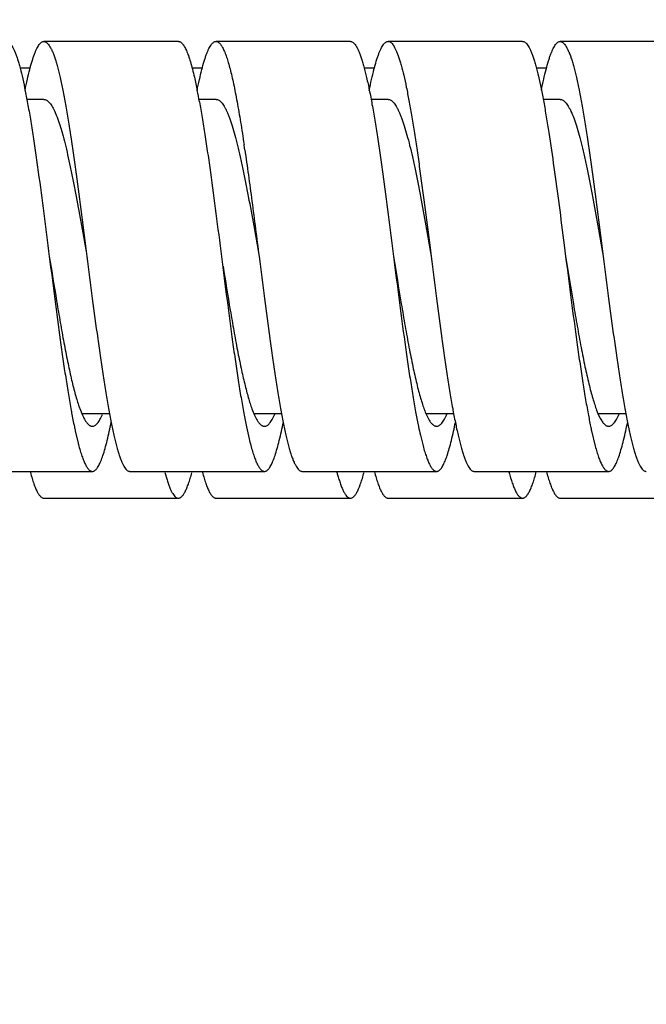
# Model space of a CAD drawing. Units: inches. Extents: x 0.4 to 16.6, y 0.6 to 10.4.
# Drawn here: x 3.5 to 3.8, y 5.8 to 6.2 of the extents above; entities that cross this region are included whole.
import ezdxf

# ---------------------------------------------------------------- set-up
doc = ezdxf.new("R2010")
doc.units = ezdxf.units.IN
doc.header["$LTSCALE"] = 0.935
doc.header["$MEASUREMENT"] = 0
doc.layers.get('0').update_dxf_attribs({"linetype": 'CONTINUOUS'})
doc.layers.add('DRIVEN_DIMS', color=7, linetype='CONTINUOUS')
doc.dimstyles.new('DIMSTYLE_1', dxfattribs={"dimtxt": 0.1, "dimasz": 0.1875, "dimexe": 0.125, "dimexo": 0.0625, "dimgap": 0.1, "dimtad": 0, "dimtih": 1, "dimtoh": 1, "dimdec": 1, "dimzin": 4, "dimdsep": 46, "dimtxsty": 'STANDARD', "dimblk": '_FILLED', "dimblk1": '_FILLED', "dimblk2": '_FILLED', "dimcen": 0.09, "dimadec": 0, "dimazin": 0, "dimtp": 0.005, "dimtm": 0.005, "dimtfac": 1, "dimtdec": 1, "dimtofl": 0, "dimtmove": 0, "dimatfit": 3, "dimldrblk": '_FILLED', "dimfxl": 1, "dimtolj": 1, "dimtzin": 4, "dimarcsym": 0})

# ---------------------------------------------------------------- blocks, each defined once
blk = doc.blocks.new('_FILLED')
at = {"color": 0, "linetype": 'BYBLOCK'}
blk.add_solid([(0, 0), (-1, 0.1666666667), (-1, -0.1666666667)], dxfattribs=at)
blk = doc.blocks.new('*D7')
at = {"layer": 'DRIVEN_DIMS', "color": 7, "linetype": 'CONTINUOUS'}
for p, q in [((11.180110165, 5.9808533159), (11.180110165, 4.3724851976)), ((3.1869605587, 5.9215427402), (3.1869605587, 4.3724851976)), ((3.1869605587, 4.4224851976), (6.9335353618, 4.4224851976)), ((11.180110165, 4.4224851976), (7.4335353618, 4.4224851976)), ((3.1869605587, 4.3724851976), (3.1869605587, 4.2974851976)), ((11.180110165, 4.3724851976), (11.180110165, 4.2974851976))]:
    blk.add_line(p, q, dxfattribs=at)
at = {"layer": 'DRIVEN_DIMS', "color": 7, "linetype": 'CONTINUOUS', "xscale": 0.1875, "yscale": 0.1875, "zscale": 0.1875, "rotation": 180}
blk.add_blockref('_FILLED', (3.1869605587, 4.4224851976), dxfattribs=at)
at = {"layer": 'DRIVEN_DIMS', "color": 7, "linetype": 'CONTINUOUS', "xscale": 0.1875, "yscale": 0.1875, "zscale": 0.1875}
blk.add_blockref('_FILLED', (11.180110165, 4.4224851976), dxfattribs=at)
at = {"layer": 'DRIVEN_DIMS', "color": 7, "linetype": 'CONTINUOUS', "insert": (7.1835353618, 4.4724851976), "char_height": 0.1, "width": 0.3, "attachment_point": 2, "line_spacing_factor": 0.9}
blk.add_mtext("'L'", dxfattribs=at)
blk = doc.blocks.new('*D8')
at = {"layer": 'DRIVEN_DIMS', "color": 7, "linetype": 'CONTINUOUS'}
for p, q in [((7.025610165, 6.1679173486), (7.025610165, 5.0369200692)), ((3.1869605587, 5.9215427402), (3.1869605587, 5.0369200692)), ((3.1869605587, 5.0869200692), (4.6979520285, 5.0869200692)), ((7.025610165, 5.0869200692), (5.5146186952, 5.0869200692)), ((3.1869605587, 5.0369200692), (3.1869605587, 4.9619200692)), ((7.025610165, 5.0369200692), (7.025610165, 4.9619200692))]:
    blk.add_line(p, q, dxfattribs=at)
at = {"layer": 'DRIVEN_DIMS', "color": 7, "linetype": 'CONTINUOUS', "xscale": 0.1875, "yscale": 0.1875, "zscale": 0.1875, "rotation": 179.9999999995}
blk.add_blockref('_FILLED', (3.1869605587, 5.0869200692), dxfattribs=at)
at = {"layer": 'DRIVEN_DIMS', "color": 7, "linetype": 'CONTINUOUS', "xscale": 0.1875, "yscale": 0.1875, "zscale": 0.1875}
blk.add_blockref('_FILLED', (7.025610165, 5.0869200692), dxfattribs=at)
at = {"layer": 'DRIVEN_DIMS', "color": 7, "linetype": 'CONTINUOUS', "insert": (5.1062853618, 5.1369200692), "char_height": 0.1, "width": 0.8166666667, "attachment_point": 2, "line_spacing_factor": 0.9}
blk.add_mtext('191\\Fgdt;{\\Fgdt;`}\\Ftxt;13\\P[7.5\\Fgdt;{\\Fgdt;`}\\Ftxt;.5]', dxfattribs=at)

msp = doc.modelspace()

# ---------------------------------------------------------------- linework, layer by layer
at = {"color": 7, "linetype": 'CONTINUOUS'}
for p, q in [((3.607110165, 6.2203152078), (3.544610165, 6.2203152078)), ((3.687110165, 6.2203152078), (3.624610165, 6.2203152078)), ((3.767110165, 6.2203152078), (3.704610165, 6.2203152078)), ((3.847110165, 6.2203152078), (3.784610165, 6.2203152078)), ((3.5383374877, 6.207842687), (3.5333542071, 6.207842687)), ((3.6182926572, 6.207842687), (3.6133632134, 6.207842687)), ((3.6982319959, 6.207842687), (3.6934053305, 6.207842687)), ((3.7782216756, 6.207842687), (3.7734896238, 6.207842687)), ((3.6145638687, 6.2036636299), (3.6158766188, 6.1975334834)), ((3.544610165, 6.1933152078), (3.536583553, 6.1933152078)), ((3.624610165, 6.1933152078), (3.616589568, 6.1933152078)), ((3.704610165, 6.1933152078), (3.6966141053, 6.1933152078)), ((3.784610165, 6.1933152078), (3.7766606519, 6.1933152078)), ((3.7239388687, 6.1255851142), (3.7246101749, 6.1203152091)), ((3.7864388687, 6.1255851142), (3.7871101749, 6.1203152091)), ((3.5623925692, 6.0473152078), (3.5751107429, 6.0473152078)), ((3.6423583216, 6.0473152078), (3.6551325874, 6.0473152078)), ((3.7218720698, 6.0479067895), (3.7235301462, 6.044418485)), ((3.7222186338, 6.0473152078), (3.7351363343, 6.0473152078)), ((3.8015173955, 6.0488153421), (3.8024581503, 6.0465298235)), ((3.8021920074, 6.0473152078), (3.8151248366, 6.0473152078)), ((3.8024581503, 6.0465298235), (3.8031487695, 6.0451085059)), ((3.6387607167, 6.0410577096), (3.6400268317, 6.0353949896)), ((3.5591930035, 6.039033545), (3.5604550724, 6.0336672519)), ((3.7195985909, 6.0372187836), (3.7208526323, 6.0321518383)), ((3.7991703502, 6.039136571), (3.8008831695, 6.0320389474)), ((3.504610165, 6.0203152078), (3.567110165, 6.0203152078)), ((3.584610165, 6.0203152078), (3.647110165, 6.0203152078)), ((3.6008401097, 6.019725557), (3.6018323872, 6.0163115391)), ((3.664610165, 6.0203152078), (3.727110165, 6.0203152078)), ((3.744610165, 6.0203152078), (3.807110165, 6.0203152078)), ((3.544610165, 6.007842687), (3.607110165, 6.007842687)), ((3.624610165, 6.007842687), (3.687110165, 6.007842687)), ((3.704610165, 6.007842687), (3.767110165, 6.007842687)), ((3.784610165, 6.007842687), (3.847110165, 6.007842687))]:
    msp.add_line(p, q, dxfattribs=at)
for centre, radius, start, end in [((3.3031189997, 6.1349435603), 0.3189589735, 10.3495672914, 11.3166963264), ((2.6398922155, 6.0235851086), 1.0087795082, 8.3408919541, 8.4783849705), ((3.6234624496, 6.0720662997), 0.0661663212, 198.4577804652, 199.9515605253), ((3.9307322606, 6.1168276085), 0.3796213518, 190.3368305238, 190.511657746), ((3.860701603, 6.1037280721), 0.3083761579, 190.4924064722, 191.7272346029), ((3.9386398409, 6.1033144482), 0.306273392, 190.534480267, 191.7283495784), ((4.0180111265, 6.1031780365), 0.305630232, 190.5593881077, 191.7102353588), ((3.7661278699, 6.0657155117), 0.0477045746, 200.6418720043, 201.9200639069), ((4.0986426751, 6.1032885319), 0.3062713021, 190.5690710509, 191.675648053), ((3.7790665908, 6.0870463909), 0.2250547217, 191.7931892351, 192.3180713848), ((3.348140953, 6.0885862192), 0.232234524, 347.6500188083, 348.7224564243), ((3.4278889913, 6.0886434638), 0.2324929421, 347.649765499, 348.7491922319), ((3.9259365014, 6.0842687261), 0.2116341901, 191.7567813761, 192.8451759431), ((3.5087624584, 6.0884476729), 0.2315979071, 347.672676951, 348.7090256083), ((4.0211304171, 6.0874835135), 0.2271644738, 191.7281718173, 192.2881272898), ((3.5878857081, 6.0886150823), 0.2324902874, 347.7243574937, 348.6632401431), ((3.6753133211, 6.0629588414), 0.1185344444, 194.3068333986, 194.7360970858), ((3.7659320286, 6.0657121598), 0.1295038587, 193.5387210024, 194.9068270341), ((3.7828353145, 6.047180743), 0.1056257327, 194.9728369678, 195.090516648), ((3.7711480341, 6.0440069888), 0.0935152119, 195.0772898843, 196.3272817428), ((3.8648481789, 6.0477285913), 0.1077120415, 194.8504848783, 194.9930782854), ((3.8598620651, 6.0463916332), 0.1025497954, 194.9922263866, 195.3612970495)]:
    msp.add_arc(centre, radius, start, end, dxfattribs=at)
for points, knots in [([(3.5271101636, 6.2203141794), (3.5272121716, 6.220314192), (3.527420173, 6.2202943846), (3.5278458113, 6.2201727257), (3.5283849092, 6.2198533705), (3.5289942306, 6.2192594754), (3.5295991676, 6.2184467703), (3.5302029062, 6.2174149872), (3.5308071614, 6.2161645858), (3.5314120973, 6.2146969195), (3.5320175838, 6.2130141278), (3.5326235137, 6.2111195362), (3.5334677299, 6.2081925514), (3.5345070915, 6.2040336863), (3.5357115897, 6.1984688285), (3.5364741319, 6.1945011262), (3.5368603031, 6.192399088)], [0, 0, 0, 0, 0.0100764231, 0.0204978145, 0.0435183009, 0.0710210012, 0.1040939562, 0.143303751, 0.1889460014, 0.2411705751, 0.3000446309, 0.3655589388, 0.4376247025, 0.6009282227, 0.7888842486, 1, 1, 1, 1]), ([(3.5358371356, 6.1975013142), (3.5361838412, 6.1992327487), (3.5368690898, 6.2024949426), (3.5379535408, 6.2070614145), (3.5390344318, 6.2109876423), (3.5399734328, 6.2138340204), (3.5407401218, 6.215759594), (3.5412848317, 6.2169525991), (3.5418290657, 6.2179685183), (3.5423733169, 6.2188061776), (3.5429192265, 6.219465028), (3.5434702965, 6.2199451411), (3.5440323226, 6.2202438688), (3.5444247803, 6.2203142344), (3.5446101568, 6.2203143717)], [0, 0, 0, 0, 0.210432568, 0.3972061858, 0.5592335733, 0.6956228567, 0.7541095861, 0.8061500306, 0.8518324513, 0.891336846, 0.9250064288, 0.9534931936, 0.9779085133, 1, 1, 1, 1]), ([(3.5446101568, 6.2203143717), (3.5447147974, 6.2203144491), (3.5449283849, 6.2202936873), (3.5453658903, 6.2201654163), (3.5459194504, 6.2198279102), (3.5465434817, 6.2192029067), (3.5471636524, 6.2183487084), (3.5477826398, 6.2172644551), (3.5484022865, 6.2159504031), (3.5490225417, 6.2144078403), (3.5496432733, 6.2126395292), (3.5502647604, 6.2106496416), (3.5511306156, 6.2075770606), (3.5521963776, 6.2032143475), (3.5534311819, 6.1973820131), (3.5546691423, 6.1908090935), (3.5559089062, 6.1835585647), (3.5571498764, 6.1756997333), (3.5583922383, 6.1673079259), (3.5600801156, 6.1552947718), (3.5621573571, 6.1395803725), (3.563782068, 6.1268189028), (3.5646101611, 6.1203152073)], [0, 0, 0, 0, 0.0030422591, 0.0061939164, 0.013187913, 0.0215931605, 0.0317363473, 0.0437894842, 0.0578429794, 0.0739434723, 0.0921063105, 0.1123154247, 0.1345425699, 0.1849064327, 0.2428474503, 0.307850798, 0.3793505677, 0.4566972606, 0.53916016, 0.6259853704, 0.8093888131, 1, 1, 1, 1]), ([(3.6071101568, 6.2203143717), (3.6072670166, 6.2203144878), (3.6075945153, 6.2202658285), (3.6080711585, 6.2200532195), (3.6085408001, 6.219706751), (3.6090062482, 6.2192297572), (3.6094701329, 6.2186231427), (3.6099335295, 6.2178872028), (3.6103970029, 6.2170223649), (3.6110480105, 6.2156271307), (3.61184657, 6.2135563003), (3.6127661797, 6.2106880013), (3.613688387, 6.2073388186), (3.6142698467, 6.2049395589), (3.6145638687, 6.2036636299)], [0, 0, 0, 0, 0.0249324506, 0.051799848, 0.0821787386, 0.1171523491, 0.1574001994, 0.2033434641, 0.2552430447, 0.3132601668, 0.4479685004, 0.6076562436, 0.7918794701, 1, 1, 1, 1]), ([(3.6158092886, 6.1973621256), (3.6161567468, 6.199101614), (3.6168441247, 6.2023821811), (3.6179320899, 6.2069761411), (3.6188710131, 6.2104009092), (3.6196340667, 6.2128036689), (3.620181449, 6.2143555564), (3.6207282175, 6.2157325219), (3.6212744479, 6.2169326297), (3.6218202141, 6.2179542658), (3.6223662506, 6.2187963299), (3.6229138694, 6.2194587468), (3.6234665224, 6.2199419288), (3.6240302235, 6.2202430699), (3.6244241323, 6.2203143156), (3.6246101456, 6.2203145604)], [0, 0, 0, 0, 0.210204602, 0.3971528257, 0.5593848774, 0.6308683403, 0.6958582978, 0.7543514527, 0.8063799473, 0.8520319476, 0.8914898983, 0.9251208396, 0.9535776055, 0.9779570582, 1, 1, 1, 1]), ([(3.6246101456, 6.2203145604), (3.6247470056, 6.2203147406), (3.6250301488, 6.2202784363), (3.6254458438, 6.2201173052), (3.6258570772, 6.2198529013), (3.6262651767, 6.2194878565), (3.6266718161, 6.2190231045), (3.6272454268, 6.2182252805), (3.627947784, 6.2169627762), (3.6287512177, 6.215136426), (3.6295562275, 6.2129255562), (3.6303633504, 6.2103387143), (3.6311719873, 6.207385154), (3.6319815316, 6.2040759724), (3.6327916668, 6.2004242375), (3.6336026279, 6.1964451303), (3.634719629, 6.1905389515), (3.6360978433, 6.1824653629), (3.6371262113, 6.1758115156), (3.6376473319, 6.1723158177)], [0, 0, 0, 0, 0.008094562, 0.0166772385, 0.0261628649, 0.0368547879, 0.0489601402, 0.0626168508, 0.0949051589, 0.1341648718, 0.1805391663, 0.2339870975, 0.2943982433, 0.3616261664, 0.4354603296, 0.5156168533, 0.6017979477, 0.7909629408, 1, 1, 1, 1]), ([(3.6871101456, 6.2203145604), (3.6872147893, 6.2203146982), (3.6874284076, 6.2202940214), (3.6878660024, 6.2201656176), (3.6884193463, 6.2198275747), (3.689043473, 6.2192027512), (3.6896637215, 6.2183487954), (3.6902827671, 6.217264738), (3.6909024059, 6.2159505212), (3.6915224429, 6.2144076015), (3.6921432397, 6.2126391915), (3.6927647747, 6.210649505), (3.6936307797, 6.2075770241), (3.694696285, 6.2032142353), (3.6959311911, 6.1973819244), (3.6971692659, 6.1908089901), (3.6984088082, 6.1835584914), (3.699649963, 6.1756995901), (3.7008922357, 6.1673078237), (3.7025801256, 6.1552946092), (3.7046573556, 6.1395802488), (3.7062820844, 6.1268188505), (3.70711017, 6.1203152084)], [0, 0, 0, 0, 0.0030423484, 0.0061943423, 0.0131908708, 0.0215961243, 0.0317367228, 0.0437873932, 0.0578418753, 0.0739477699, 0.092111491, 0.1123177418, 0.1345416288, 0.1849098675, 0.2428499005, 0.3078497882, 0.3793547549, 0.4566975641, 0.5391617887, 0.6259877317, 0.8093905705, 1, 1, 1, 1]), ([(3.695832164, 6.1974762529), (3.696179148, 6.199209456), (3.6968648262, 6.2024754339), (3.6979496495, 6.2070465895), (3.6988860642, 6.2104514318), (3.6996466941, 6.2128401686), (3.7001925691, 6.2143842003), (3.7007379357, 6.2157547233), (3.7012827812, 6.2169493513), (3.7018273273, 6.2179661445), (3.7023722032, 6.218804054), (3.7029184328, 6.2194633625), (3.7034696411, 6.2199444098), (3.7040318332, 6.2202442348), (3.7044246594, 6.2203150222), (3.7046101602, 6.2203151329)], [0, 0, 0, 0, 0.2104274322, 0.3972400794, 0.5592306497, 0.6306609802, 0.6956426819, 0.754153315, 0.8062063993, 0.8518731702, 0.8913453887, 0.9250047216, 0.9534979097, 0.9779166159, 1, 1, 1, 1]), ([(3.7046101602, 6.2203151329), (3.7047112642, 6.2203151932), (3.7049174067, 6.220295715), (3.7053390793, 6.2201756499), (3.7058728586, 6.2198611804), (3.7064769743, 6.2192776909), (3.7070770354, 6.21847979), (3.7076757589, 6.2174664675), (3.7082747167, 6.2162375121), (3.7088740741, 6.214794392), (3.7094741927, 6.2131400234), (3.7100749645, 6.2112779899), (3.7109121127, 6.2084007734), (3.7119420676, 6.2043108253), (3.7131358753, 6.1988367257), (3.7143326113, 6.1926579074), (3.7155307226, 6.1858296172), (3.7167304411, 6.1784126591), (3.717931236, 6.1704736233), (3.7195654377, 6.1590584359), (3.7215776149, 6.144046217), (3.7231421937, 6.1318333535), (3.7239388687, 6.1255851142)], [0, 0, 0, 0, 0.0030989742, 0.0063032698, 0.0133742881, 0.0218006364, 0.0319103769, 0.043885237, 0.0578265039, 0.07378225, 0.0917609062, 0.1117539324, 0.1337429592, 0.1835985302, 0.2409911461, 0.3054579676, 0.3764932098, 0.4534770463, 0.5357474079, 0.6225998764, 0.8069325218, 1, 1, 1, 1]), ([(3.7671101602, 6.2203151329), (3.7672127965, 6.2203151941), (3.7674221797, 6.2202951009), (3.7678506775, 6.2201711894), (3.7683928708, 6.219846608), (3.7690057052, 6.2192455275), (3.7696145425, 6.2184237495), (3.7702220945, 6.2173801413), (3.7708299154, 6.2161145242), (3.7714382129, 6.2146285597), (3.7720473086, 6.2129253572), (3.772657081, 6.2110086929), (3.7735067528, 6.2080476723), (3.7745519466, 6.2038405303), (3.7757636702, 6.1982125455), (3.7765312157, 6.1942006586), (3.7769197045, 6.1920756797)], [0, 0, 0, 0, 0.010029859, 0.020410644, 0.0433751466, 0.0708327407, 0.1038543861, 0.1430279757, 0.1886781215, 0.2409513902, 0.2998683174, 0.3653959858, 0.4374699498, 0.6008715381, 0.7889003187, 1, 1, 1, 1]), ([(3.7758565761, 6.1975977348), (3.7762026035, 6.1993221912), (3.7768862815, 6.2025714176), (3.7779680356, 6.2071186472), (3.7789021289, 6.2105052091), (3.7796605213, 6.2128811256), (3.7802048485, 6.2144170565), (3.7807486479, 6.2157802136), (3.7812920054, 6.2169681144), (3.7818352419, 6.2179789773), (3.7823785898, 6.2188122269), (3.7829232782, 6.2194681487), (3.7834729187, 6.2199468472), (3.7840335294, 6.2202451701), (3.7844252199, 6.2203152497), (3.7846101691, 6.2203151524)], [0, 0, 0, 0, 0.2104171123, 0.3971896473, 0.5591191031, 0.630542139, 0.6955221277, 0.7540280526, 0.8060655726, 0.8517166364, 0.8911981124, 0.9248847751, 0.9534147781, 0.9778736571, 1, 1, 1, 1]), ([(3.7846101691, 6.2203151524), (3.7847148262, 6.2203150973), (3.7849284606, 6.2202939458), (3.7853658724, 6.2201647603), (3.7859191005, 6.2198269302), (3.7865434633, 6.2192027566), (3.7871638918, 6.2183492685), (3.7877828972, 6.2172649992), (3.7884021935, 6.2159502252), (3.7890223278, 6.2144072208), (3.7896432449, 6.2126392264), (3.7902648816, 6.2106499612), (3.7911308613, 6.2075772662), (3.792195931, 6.2032143215), (3.7934314509, 6.1973819021), (3.7946691453, 6.1908090297), (3.7959087545, 6.1835585403), (3.7971501035, 6.1756996034), (3.798392097, 6.1673078936), (3.8000802568, 6.1552945086), (3.8021572653, 6.1395802297), (3.8037821129, 6.126818799), (3.804610173, 6.1203152089)], [0, 0, 0, 0, 0.003042743, 0.0061960508, 0.0131931338, 0.0215938938, 0.0317293779, 0.0437813542, 0.0578439058, 0.0739510639, 0.0921092097, 0.1123096165, 0.1345342066, 0.184913469, 0.2428436007, 0.3078496403, 0.3793548005, 0.4566919301, 0.5391639981, 0.6259855121, 0.8093917384, 1, 1, 1, 1]), ([(3.5368603031, 6.192399088), (3.5373082794, 6.189960627), (3.5381945699, 6.1848624956), (3.5394658194, 6.1769048758), (3.5407385999, 6.168375139), (3.5424699462, 6.1561166099), (3.5445984451, 6.1400427734), (3.5462616518, 6.1269792715), (3.5471101554, 6.1203152065)], [0, 0, 0, 0, 0.1021440056, 0.2131783013, 0.3319984346, 0.4574484623, 0.7232290181, 1, 1, 1, 1]), ([(3.5446101789, 6.1933145221), (3.5448164309, 6.1933143505), (3.5452456132, 6.1932526016), (3.5458719092, 6.192984695), (3.5464901581, 6.1925485964), (3.5471032015, 6.1919479902), (3.5477136816, 6.1911841122), (3.5483234333, 6.1902585629), (3.5489332385, 6.1891730897), (3.5497878312, 6.1874303576), (3.5508368584, 6.1848554367), (3.5520460442, 6.181307403), (3.553258792, 6.1771981523), (3.5544735813, 6.1725645593), (3.5556896552, 6.167448424), (3.5569074284, 6.1618967551), (3.5581258581, 6.1559606365), (3.5597825879, 6.1474439588), (3.5618225392, 6.1362658537), (3.5634131272, 6.1271756878), (3.5642231488, 6.1225337875)], [0, 0, 0, 0, 0.0082762745, 0.0171470297, 0.02709523, 0.0384636715, 0.0514763975, 0.0662619515, 0.0828917213, 0.1014034835, 0.14411677, 0.194343318, 0.2517694003, 0.3160007025, 0.3865381249, 0.4627699415, 0.5440601544, 0.6296968909, 0.8109198804, 1, 1, 1, 1]), ([(3.6168885062, 6.1922455986), (3.6173351529, 6.1898089643), (3.6182187081, 6.1847162784), (3.6194865629, 6.1767694809), (3.6207559945, 6.168255039), (3.6224822999, 6.1560240204), (3.6246051252, 6.1399905928), (3.6262639534, 6.1269611716), (3.6271101611, 6.1203152073)], [0, 0, 0, 0, 0.1022792935, 0.2133954865, 0.3322482951, 0.4577019205, 0.7233879126, 1, 1, 1, 1]), ([(3.6246101343, 6.1933138849), (3.624820506, 6.1933140096), (3.6252589856, 6.1932503496), (3.6258982162, 6.1929717808), (3.6265283363, 6.192517344), (3.6271529005, 6.1918922255), (3.6277753563, 6.1910984237), (3.6283971378, 6.1901371453), (3.62901894, 6.1890097139), (3.6296408511, 6.1877178322), (3.6302629071, 6.1862641307), (3.6311271411, 6.1840252405), (3.6321927649, 6.1808427108), (3.6334292521, 6.1765821858), (3.6346673994, 6.171781866), (3.6359079079, 6.1664874819), (3.6371492534, 6.1607493824), (3.6383915311, 6.1546225172), (3.6400795105, 6.1458545143), (3.6421565559, 6.1343824405), (3.6437820498, 6.1250632157), (3.644610172, 6.120315209)], [0, 0, 0, 0, 0.0081946837, 0.0169994969, 0.0269145707, 0.0382822962, 0.0513143442, 0.0661388084, 0.082831649, 0.1014362004, 0.1219669634, 0.1444085544, 0.1949046777, 0.2526399304, 0.3171891881, 0.3879903155, 0.4644467604, 0.5458693464, 0.631503599, 0.8122571818, 1, 1, 1, 1]), ([(3.7046101553, 6.1933150536), (3.7048205364, 6.1933152057), (3.7052591821, 6.1932510531), (3.7058979835, 6.1929711132), (3.7065280186, 6.1925166295), (3.7071527721, 6.1918920969), (3.7077753946, 6.1910989208), (3.7083972785, 6.1901377453), (3.7090188179, 6.1890097667), (3.7096405982, 6.1877174648), (3.7102627897, 6.1862639324), (3.7111272821, 6.1840255389), (3.7121929095, 6.1808429534), (3.7134288333, 6.1765823405), (3.7146675965, 6.1717820635), (3.7159078402, 6.1664876961), (3.7171490663, 6.1607495751), (3.7183916609, 6.154622711), (3.7200792999, 6.1458548183), (3.7221566686, 6.1343826123), (3.723781998, 6.1250633331), (3.724610151, 6.1203152052)], [0, 0, 0, 0, 0.0081950373, 0.0170050154, 0.0269220975, 0.0382844932, 0.0513088459, 0.0661308305, 0.0828319344, 0.101444125, 0.1219718049, 0.1444049389, 0.1948979767, 0.252646132, 0.3171827721, 0.3879878697, 0.4644494184, 0.5458625958, 0.6315031831, 0.8122525941, 1, 1, 1, 1]), ([(3.7769197045, 6.1920756797), (3.7773342933, 6.1898079381), (3.7781554481, 6.1850817794), (3.7797812879, 6.1749576766), (3.7817763959, 6.161220395), (3.7841118407, 6.1437808948), (3.7856539654, 6.13174103), (3.7864388687, 6.1255851142)], [0, 0, 0, 0, 0.1029539977, 0.2142187935, 0.4579187242, 0.7228562828, 1, 1, 1, 1]), ([(3.7846101788, 6.1933148123), (3.7848205871, 6.1933146205), (3.7852590609, 6.1932500437), (3.7858978942, 6.1929707578), (3.786528122, 6.19251702), (3.7871530554, 6.1918927919), (3.7877755, 6.1910990789), (3.7883970567, 6.190137219), (3.7890187561, 6.1890092318), (3.7898901767, 6.187198335), (3.7909598425, 6.1845246539), (3.7921926287, 6.1808430401), (3.7934290141, 6.1765822043), (3.7946677222, 6.1717820325), (3.795907622, 6.1664875972), (3.7971492683, 6.1607494755), (3.7983916385, 6.1546226362), (3.800079277, 6.1458546154), (3.8021567066, 6.1343824532), (3.803782, 6.1250632852), (3.8046101668, 6.1203152081)], [0, 0, 0, 0, 0.0081961833, 0.01700423, 0.0269156601, 0.0382741435, 0.0513038639, 0.066136053, 0.0828381121, 0.1014432661, 0.1443890799, 0.1948990243, 0.2526365648, 0.3171732861, 0.3879889388, 0.4644408004, 0.5458592358, 0.6315039052, 0.8122525252, 1, 1, 1, 1]), ([(3.6380013687, 6.169921073), (3.6385705848, 6.1660393758), (3.6396963026, 6.1580613963), (3.6419106995, 6.1415273415), (3.6435208087, 6.128870865), (3.64461017, 6.1203152084)], [0, 0, 0, 0, 0.2351817451, 0.482979794, 1, 1, 1, 1]), ([(3.5471101554, 6.1203152065), (3.5479514737, 6.1137075743), (3.549601197, 6.1007502066), (3.5517117112, 6.0848024409), (3.5534277449, 6.0726295698), (3.5546897119, 6.0641477846), (3.5559506768, 6.0562239917), (3.5568284532, 6.0511431807), (3.557272202, 6.0487103905)], [0, 0, 0, 0, 0.2762750855, 0.5417673126, 0.6672183279, 0.7861537473, 0.8974311411, 1, 1, 1, 1]), ([(3.5471101609, 6.1203152071), (3.5482296174, 6.1133695557), (3.5498829801, 6.1031013505), (3.55216028, 6.0897073569), (3.5538408423, 6.0803547813), (3.5555192712, 6.0717104882), (3.5571932148, 6.0639277901), (3.5586360717, 6.0580557837), (3.5598102044, 6.053899278), (3.560401465, 6.0520110237), (3.5606999086, 6.05111766)], [0, 0, 0, 0, 0.2990631838, 0.4421091475, 0.5775310765, 0.7029914683, 0.8164131529, 0.9159068086, 0.9599609369, 1, 1, 1, 1]), ([(3.5646101611, 6.1203152073), (3.5654382495, 6.1138115486), (3.5670629747, 6.1010501261), (3.569140216, 6.0853357381), (3.5708280986, 6.0733225205), (3.5720703909, 6.0649307396), (3.5733115202, 6.0570718435), (3.5745510888, 6.0498213409), (3.5757891647, 6.0432484076), (3.5770240454, 6.0374160933), (3.57808959, 6.033053309), (3.5789555721, 6.0299808141), (3.5795771002, 6.0279910945), (3.5801978841, 6.0262226994), (3.5808179504, 6.0246798567), (3.5814376149, 6.0233657241), (3.5820566674, 6.0222816986), (3.582676918, 6.0214277349), (3.5833010252, 6.0208028687), (3.583854363, 6.0204648116), (3.58429193, 6.0203363476), (3.5845055352, 6.0203156067), (3.584610175, 6.0203157109)], [0, 0, 0, 0, 0.1906099628, 0.3740130435, 0.460839166, 0.5433031138, 0.6206465841, 0.6921509543, 0.7571510687, 0.8150915114, 0.8654590802, 0.8876834157, 0.9078901275, 0.926053814, 0.9421587429, 0.9562124538, 0.9682629945, 0.9784038026, 0.9868092928, 0.9938058037, 0.9969577647, 1, 1, 1, 1]), ([(3.6271101611, 6.1203152073), (3.6279724387, 6.1135430332), (3.6296614625, 6.100276515), (3.6318247808, 6.0839613273), (3.6335852071, 6.0715393772), (3.634878643, 6.0629194001), (3.6361704229, 6.0548988971), (3.6370723294, 6.0497686585), (3.6375286682, 6.0473193386)], [0, 0, 0, 0, 0.2777237938, 0.5440537779, 0.6695192646, 0.7881079686, 0.8986443126, 1, 1, 1, 1]), ([(3.64461017, 6.1203152084), (3.6454382628, 6.1138115088), (3.6470629756, 6.101050031), (3.6491402087, 6.0853356348), (3.6508280954, 6.073322487), (3.652070459, 6.0649306765), (3.6533114093, 6.0570718512), (3.6545512064, 6.0498213179), (3.655789136, 6.0432484056), (3.65702395, 6.0374160674), (3.6580897298, 6.0330533604), (3.6589555671, 6.0299807564), (3.6595770451, 6.0279908542), (3.6601977811, 6.0262225703), (3.6608180606, 6.024680047), (3.6614376977, 6.0233659892), (3.6620566757, 6.0222816939), (3.6626768298, 6.0214274643), (3.6633008668, 6.0208024684), (3.6638544543, 6.020465054), (3.6642919452, 6.0203367872), (3.6645055314, 6.0203160145), (3.6646101725, 6.0203160847)], [0, 0, 0, 0, 0.1906113349, 0.3740149326, 0.4608397963, 0.5433028006, 0.6206498767, 0.6921489272, 0.7571529399, 0.8150936761, 0.8654573336, 0.8876849526, 0.9078943232, 0.9260567632, 0.9421566847, 0.9562103638, 0.968263961, 0.978407429, 0.9868124396, 0.9938060734, 0.9969577265, 1, 1, 1, 1]), ([(3.7071101574, 6.1203152065), (3.7082926699, 6.1129780793), (3.7100359697, 6.102149829), (3.7124461577, 6.0880628993), (3.7142213057, 6.0783145422), (3.7159932306, 6.0693991671), (3.7175149162, 6.062582171), (3.7187517412, 6.0576833308), (3.7196449555, 6.0544561866), (3.7205369803, 6.0515556575), (3.7211669059, 6.0497445725), (3.7214858261, 6.0488984264)], [0, 0, 0, 0, 0.305719983, 0.4511682347, 0.5879038041, 0.7133168509, 0.8250723501, 0.8751846618, 0.921149116, 0.9628020313, 1, 1, 1, 1]), ([(3.70711017, 6.1203152084), (3.7079747304, 6.1135250987), (3.7096680362, 6.1002249397), (3.7118370195, 6.0838699392), (3.7136023907, 6.0714211497), (3.7148992079, 6.0627864515), (3.7161942505, 6.0547558676), (3.7170989292, 6.0496207006), (3.7175565929, 6.047169894)], [0, 0, 0, 0, 0.2778864472, 0.5443112614, 0.6697742099, 0.7883275464, 0.8987836361, 1, 1, 1, 1]), ([(3.7246101749, 6.1203152091), (3.7254382591, 6.1138115045), (3.7270630164, 6.101049974), (3.729140137, 6.0853356248), (3.7308281493, 6.0733224802), (3.7320704564, 6.0649306678), (3.7333113342, 6.0570718544), (3.7345513384, 6.0498212864), (3.7357889876, 6.0432484533), (3.7370240336, 6.0374160923), (3.738089792, 6.0330533817), (3.7389555312, 6.0299805644), (3.7395769334, 6.0279906829), (3.7401978277, 6.0262226798), (3.7408181549, 6.0246803301), (3.7414377201, 6.0233660864), (3.7420566332, 6.0222815042), (3.7426766323, 6.0214271129), (3.7433009329, 6.0208025237), (3.7438545261, 6.0204655147), (3.7442919337, 6.0203371347), (3.7445055188, 6.0203162375), (3.7446101653, 6.0203162404)], [0, 0, 0, 0, 0.1906117226, 0.3740171664, 0.4608386669, 0.5433041141, 0.6206523041, 0.6921474198, 0.7571566242, 0.8150925879, 0.8654580721, 0.8876888901, 0.9078985917, 0.9260562791, 0.94215446, 0.9562106959, 0.9682675665, 0.9784118184, 0.9868134101, 0.9938056738, 0.9969575631, 1, 1, 1, 1]), ([(3.7871101703, 6.1203152087), (3.7882952061, 6.1129624128), (3.7900422063, 6.1021117113), (3.7924575086, 6.0879972479), (3.7942367298, 6.0782333902), (3.7960119977, 6.0693079877), (3.7975374902, 6.0624863516), (3.7987770835, 6.0575871868), (3.7996720656, 6.0543623358), (3.8005661399, 6.051466318), (3.8011976805, 6.0496591927), (3.8015173955, 6.0488153421)], [0, 0, 0, 0, 0.3059999987, 0.4515540575, 0.5883386896, 0.7137573239, 0.8254336763, 0.8754893599, 0.9213773664, 0.9629239811, 1, 1, 1, 1]), ([(3.7871101749, 6.1203152091), (3.7879756087, 6.1135181642), (3.7896706282, 6.1002049429), (3.7918416943, 6.0838345548), (3.7936091168, 6.0713753195), (3.7949071032, 6.0627350021), (3.7962035411, 6.0547004911), (3.7971092594, 6.0495634726), (3.7975674172, 6.0471120281)], [0, 0, 0, 0, 0.2779487987, 0.5444124288, 0.6698708658, 0.7884148026, 0.8988350829, 1, 1, 1, 1]), ([(3.804610173, 6.1203152089), (3.8054382427, 6.1138115437), (3.8070630718, 6.1010499931), (3.8091400535, 6.0853356975), (3.8108282178, 6.0733224794), (3.8120703817, 6.0649307226), (3.8133113556, 6.057071886), (3.8145513984, 6.0498212889), (3.8157888252, 6.0432484887), (3.8170242025, 6.0374161021), (3.8180897831, 6.0330533305), (3.8189554439, 6.0299803662), (3.8195769066, 6.0279906977), (3.8201979278, 6.0262229371), (3.8208181946, 6.0246805128), (3.8214376987, 6.0233659747), (3.8220564956, 6.0222812124), (3.8226765459, 6.0214269785), (3.8233011094, 6.0208029201), (3.8238545384, 6.0204658787), (3.82429191, 6.0203372245), (3.8245055047, 6.0203161729), (3.824610158, 6.0203161073)], [0, 0, 0, 0, 0.1906107419, 0.3740184316, 0.4608370741, 0.5433062583, 0.6206516336, 0.692147151, 0.7571600943, 0.8150899076, 0.8654607404, 0.8876931128, 0.907899462, 0.9260535561, 0.9421533682, 0.9562130915, 0.968271898, 0.9784136821, 0.9868120345, 0.9938049502, 0.9969573631, 1, 1, 1, 1]), ([(3.6278549757, 6.1156965563), (3.6289532863, 6.108893769), (3.6305808786, 6.0988741274), (3.6328398292, 6.0858548744), (3.6345001788, 6.0768696769), (3.6361584739, 6.0686367661), (3.6375800491, 6.0623214757), (3.6387341571, 6.057757226), (3.6395692534, 6.0547243843), (3.6404034241, 6.0519754464), (3.6409897092, 6.0502490057), (3.6412859892, 6.0494371491)], [0, 0, 0, 0, 0.3054699758, 0.4499803026, 0.5857544064, 0.710510777, 0.8222539879, 0.8726689197, 0.9191984419, 0.961689026, 1, 1, 1, 1]), ([(3.5612673358, 6.0494886585), (3.5616448773, 6.0484513427), (3.5622246217, 6.0469830613), (3.5630932984, 6.0451852268), (3.5635301102, 6.0444063728), (3.5637506828, 6.0440493154)], [0, 0, 0, 0, 0.5530606199, 0.7897283386, 1, 1, 1, 1]), ([(3.5671101575, 6.041315318), (3.5673102444, 6.0413151878), (3.567728323, 6.0413782997), (3.5683358418, 6.0416526434), (3.5689345042, 6.0420973897), (3.5695280322, 6.0427083379), (3.5701195845, 6.0434844042), (3.5707105229, 6.0444251992), (3.5713012069, 6.04552978), (3.5716745898, 6.0463299149), (3.5718627488, 6.0467557705)], [0, 0, 0, 0, 0.0794942843, 0.1652808987, 0.2623494629, 0.3740884449, 0.5026454492, 0.6493562476, 0.8150290959, 1, 1, 1, 1]), ([(3.6412859892, 6.0494371491), (3.6416550592, 6.0484258354), (3.6422219876, 6.0469927638), (3.6430688985, 6.0452341244), (3.6434945576, 6.0444690393), (3.6437093487, 6.0441171166)], [0, 0, 0, 0, 0.5517239008, 0.7887040318, 1, 1, 1, 1]), ([(3.6471101521, 6.0413158229), (3.6473138244, 6.041315643), (3.647739988, 6.0413806827), (3.648358649, 6.0416647004), (3.6489676254, 6.0421256782), (3.6495713207, 6.0427586444), (3.6501730595, 6.0435623381), (3.6507742789, 6.0445360589), (3.6513755373, 6.0456788584), (3.6517553066, 6.0465064213), (3.6519467179, 6.0469469423)], [0, 0, 0, 0, 0.0787435598, 0.1639126546, 0.2606335995, 0.372309964, 0.5010484036, 0.6481242688, 0.8143034315, 1, 1, 1, 1]), ([(3.7271101604, 6.0413161912), (3.7273190079, 6.0413161315), (3.7277567187, 6.0413849056), (3.7283911277, 6.0416830541), (3.7290151232, 6.0421670128), (3.7296333336, 6.0428317996), (3.7302496652, 6.0436757574), (3.7308655512, 6.0446978922), (3.7314816139, 6.0458968687), (3.7318707432, 6.0467644558), (3.7320668302, 6.0472262634)], [0, 0, 0, 0, 0.0777044632, 0.1620186797, 0.2582098008, 0.3697634193, 0.498748203, 0.6463731097, 0.8133308904, 1, 1, 1, 1]), ([(3.8071101732, 6.0413161165), (3.8073138936, 6.0413162234), (3.8077399314, 6.0413817754), (3.8083585977, 6.0416651952), (3.808968039, 6.0421252342), (3.8095718011, 6.0427582334), (3.8101733834, 6.0435626424), (3.8107745036, 6.0445371788), (3.8113757429, 6.0456802947), (3.8117557362, 6.0465077419), (3.8119471895, 6.046948081)], [0, 0, 0, 0, 0.0787524008, 0.1638995317, 0.2605435686, 0.3721947826, 0.5010009495, 0.6481708118, 0.8143843287, 1, 1, 1, 1]), ([(3.5637506828, 6.0440493154), (3.5640061343, 6.0436357967), (3.5645081715, 6.042903848), (3.5652395695, 6.0421290576), (3.5658312066, 6.0417000519), (3.5662551352, 6.0414796233), (3.5666814906, 6.0413457529), (3.5669694367, 6.0413154095), (3.5671101575, 6.041315318)], [0, 0, 0, 0, 0.3236268019, 0.5895676134, 0.704112542, 0.8087944145, 0.9063055336, 1, 1, 1, 1]), ([(3.6437093487, 6.0441171166), (3.643967873, 6.0436935396), (3.6444752452, 6.0429438985), (3.6452156663, 6.0421492692), (3.6458151213, 6.0417095952), (3.6462443198, 6.0414839908), (3.6466760387, 6.0413470176), (3.6469676836, 6.0413159487), (3.6471101521, 6.0413158229)], [0, 0, 0, 0, 0.3246970887, 0.590929632, 0.7053176049, 0.8096884039, 0.906780337, 1, 1, 1, 1]), ([(3.7235301462, 6.044418485), (3.7238016926, 6.0439509694), (3.7242211941, 6.0432982922), (3.7248486504, 6.0425421982), (3.7252961065, 6.0420994916), (3.7257452828, 6.0417526335), (3.7261971865, 6.0415024322), (3.7266522159, 6.041350578), (3.7269601097, 6.0413162341), (3.7271101604, 6.0413161912)], [0, 0, 0, 0, 0.3285507412, 0.4696402695, 0.5963988292, 0.7102903474, 0.8134635268, 0.9088157002, 1, 1, 1, 1]), ([(3.8031487695, 6.0451085059), (3.8034478794, 6.0445406331), (3.8039095571, 6.0437470387), (3.8046055618, 6.0428201135), (3.8051000081, 6.0422785371), (3.8055962075, 6.0418530813), (3.8060961894, 6.0415454111), (3.8066009384, 6.0413583116), (3.806943933, 6.0413160292), (3.8071101732, 6.0413161165)], [0, 0, 0, 0, 0.3363663008, 0.4794330681, 0.6068224886, 0.719941283, 0.8209148418, 0.9128778841, 1, 1, 1, 1]), ([(3.5671101708, 6.0203153202), (3.5672764853, 6.0203154367), (3.5676252849, 6.0203713673), (3.5681301074, 6.0206115907), (3.5686268397, 6.0210000442), (3.5691191639, 6.0215336437), (3.5696099325, 6.0222121656), (3.5701002278, 6.0230358408), (3.5705905111, 6.0240042666), (3.5712796411, 6.025567169), (3.5721247597, 6.0278825521), (3.573098575, 6.0310849577), (3.5740741817, 6.0348203121), (3.5746898934, 6.0374941643), (3.5750014234, 6.0389152913)], [0, 0, 0, 0, 0.0239067993, 0.0498878134, 0.0795622312, 0.1140148928, 0.1539277895, 0.1997264348, 0.2516657632, 0.3098636185, 0.4451658484, 0.6056351289, 0.7908702056, 1, 1, 1, 1]), ([(3.647110175, 6.0203157109), (3.647276493, 6.0203158766), (3.6476252475, 6.0203717388), (3.6481301233, 6.0206116502), (3.648626933, 6.0209998328), (3.6491193222, 6.0215333589), (3.6496100885, 6.022212131), (3.6501002269, 6.023036226), (3.6505905729, 6.0240048251), (3.6512797606, 6.0255676084), (3.652125105, 6.0278829498), (3.6530987259, 6.0310856621), (3.6540743071, 6.0348212983), (3.6546901445, 6.0374952134), (3.65500168, 6.0389162608)], [0, 0, 0, 0, 0.0239062888, 0.0498816825, 0.0795469127, 0.1139940257, 0.1539143836, 0.199733641, 0.2516797268, 0.3098708285, 0.4451503053, 0.6056390644, 0.7908901154, 1, 1, 1, 1]), ([(3.7271101725, 6.0203160847), (3.7272768856, 6.0203161966), (3.7276265308, 6.0203721264), (3.7281327039, 6.020612892), (3.7286307491, 6.0210028064), (3.7291243045, 6.0215390616), (3.7296160304, 6.0222214774), (3.7301073617, 6.0230496221), (3.7305989178, 6.0240226952), (3.7312898512, 6.0255926029), (3.732137338, 6.0279188187), (3.7331129006, 6.0311365472), (3.7340910027, 6.0348892424), (3.7347083493, 6.0375750641), (3.735020615, 6.0390023784)], [0, 0, 0, 0, 0.0238623001, 0.0497947213, 0.079426246, 0.11385877, 0.1537872088, 0.1996105438, 0.2515523103, 0.3097372177, 0.4450290544, 0.6055887004, 0.7908709558, 1, 1, 1, 1]), ([(3.8071101653, 6.0203162404), (3.8072777184, 6.0203162452), (3.8076293063, 6.0203725237), (3.8081381485, 6.020615609), (3.8086386969, 6.0210096235), (3.8091344685, 6.0215517147), (3.8096286209, 6.0222411), (3.810122445, 6.0230773834), (3.8106164884, 6.024059854), (3.8113110428, 6.0256452271), (3.8121626146, 6.0279945347), (3.8131428866, 6.0312436057), (3.8141261089, 6.0350321926), (3.8147465465, 6.0377433662), (3.815060349, 6.0391841583)], [0, 0, 0, 0, 0.0237714281, 0.0496226578, 0.0791975022, 0.1136062451, 0.1535204294, 0.1993293101, 0.2512611856, 0.3094471085, 0.444802631, 0.6054567403, 0.7907970182, 1, 1, 1, 1]), ([(3.5606777484, 6.0328075566), (3.5609313039, 6.0318438894), (3.5614329902, 6.0300337607), (3.5622295755, 6.0275129054), (3.5630241708, 6.0253587177), (3.5638168821, 6.0235792101), (3.5645101205, 6.0223497092), (3.5650760576, 6.0215732839), (3.5654774284, 6.0211208686), (3.5658802313, 6.0207654942), (3.566286045, 6.0205080477), (3.5666959981, 6.0203508251), (3.5669751398, 6.0203152257), (3.5671101708, 6.0203153202)], [0, 0, 0, 0, 0.2048665414, 0.3861032013, 0.5433974225, 0.6766525566, 0.7863141621, 0.8327463, 0.8739551395, 0.9104168926, 0.942837688, 0.972238567, 1, 1, 1, 1]), ([(3.640786566, 6.032397559), (3.6410358602, 6.0314648411), (3.6415290946, 6.0297128876), (3.642312165, 6.0272737519), (3.6430933318, 6.0251901257), (3.6438732434, 6.0234695503), (3.644554704, 6.0222811645), (3.645110774, 6.0215307444), (3.6455054239, 6.0210931884), (3.6459014895, 6.0207496148), (3.6463004781, 6.0205009645), (3.6467034547, 6.0203496713), (3.646977473, 6.0203155788), (3.647110175, 6.0203157109)], [0, 0, 0, 0, 0.2044317649, 0.3853124242, 0.5423039051, 0.6753401452, 0.7850070358, 0.8315267366, 0.8728774363, 0.9095345824, 0.9422029887, 0.971900895, 1, 1, 1, 1]), ([(3.7208526323, 6.0321518383), (3.721099331, 6.0312375727), (3.7215874066, 6.0295204222), (3.7223621712, 6.0271303649), (3.7231355147, 6.0250893048), (3.7239074889, 6.0234039903), (3.7245817262, 6.0222399602), (3.7251318152, 6.0215049925), (3.7255223755, 6.0210764042), (3.7259143564, 6.0207400746), (3.7263093183, 6.0204971017), (3.7267079738, 6.0203493574), (3.7269788756, 6.0203159966), (3.7271101725, 6.0203160847)], [0, 0, 0, 0, 0.2041826138, 0.3848356732, 0.5415989365, 0.6745192501, 0.7842139488, 0.8307923866, 0.8722284665, 0.9089970384, 0.941807487, 0.9716900279, 1, 1, 1, 1]), ([(3.8008831695, 6.0320389474), (3.801128657, 6.0311330927), (3.80161427, 6.0294319596), (3.8023852821, 6.0270645995), (3.8031551512, 6.0250432197), (3.8039232969, 6.0233739058), (3.8045941493, 6.0222208176), (3.8051414918, 6.0214929576), (3.8055301674, 6.0210686684), (3.8059203922, 6.0207360275), (3.8063134243, 6.0204956938), (3.8067100379, 6.020349404), (3.8069795103, 6.0203162367), (3.8071101653, 6.0203162404)], [0, 0, 0, 0, 0.2040807105, 0.3846044621, 0.5412464894, 0.6741401261, 0.7838648977, 0.8304685841, 0.8719328981, 0.9087389003, 0.9416160278, 0.971589397, 1, 1, 1, 1]), ([(3.5383401097, 6.019725557), (3.5385872722, 6.0188075994), (3.5390760971, 6.0170839096), (3.5398526964, 6.0146849682), (3.540627812, 6.012636236), (3.5414010386, 6.0109438755), (3.5420763716, 6.0097745899), (3.5426276953, 6.00903676), (3.5430191532, 6.0086070447), (3.5434120259, 6.0082699853), (3.5438077201, 6.0080261922), (3.5442070886, 6.0078775211), (3.5444785729, 6.0078436205), (3.5446101568, 6.0078435231)], [0, 0, 0, 0, 0.2042783284, 0.3849183709, 0.5416882386, 0.6746893359, 0.7844288867, 0.8309850389, 0.8723721139, 0.9090920823, 0.9418699234, 0.9717248634, 1, 1, 1, 1]), ([(3.6071101568, 6.0078435231), (3.6072413976, 6.0078434259), (3.607512182, 6.0078767448), (3.6079106765, 6.008024376), (3.6083054601, 6.0082672062), (3.6086972729, 6.0086032895), (3.6090876774, 6.0090315235), (3.6096375347, 6.009765841), (3.6103115099, 6.0109288629), (3.6110831743, 6.0126128042), (3.6118561571, 6.0146522428), (3.6126306187, 6.0170403698), (3.6131184966, 6.0187561212), (3.6133650919, 6.0196696367)], [0, 0, 0, 0, 0.0283182382, 0.0582087001, 0.0910274383, 0.1278027369, 0.1692423135, 0.2158214314, 0.3255121095, 0.4584274911, 0.6151894954, 0.7958325411, 1, 1, 1, 1]), ([(3.6182957424, 6.019891164), (3.6185448044, 6.0189599024), (3.6190372813, 6.0172116859), (3.6198196849, 6.0147788383), (3.6206000975, 6.0127018035), (3.6213784106, 6.0109865771), (3.6220583986, 6.0098017234), (3.6226137519, 6.0090542308), (3.6230078645, 6.0086187516), (3.6234034103, 6.0082768929), (3.6238018285, 6.0080293587), (3.6242040369, 6.007878149), (3.6244776067, 6.0078435088), (3.6246101456, 6.0078433343)], [0, 0, 0, 0, 0.2046363348, 0.3854769254, 0.5423559382, 0.6753678129, 0.7850130398, 0.831495981, 0.8728110834, 0.9094508697, 0.9421306202, 0.9718645973, 1, 1, 1, 1]), ([(3.6871101456, 6.0078433343), (3.6872423122, 6.0078431603), (3.6875151719, 6.0078768807), (3.6879165178, 6.0080268944), (3.6883139245, 6.008273507), (3.6887084352, 6.0086143077), (3.6891015286, 6.0090483634), (3.6896553217, 6.0097927165), (3.6903340659, 6.0109716821), (3.6911108532, 6.012678843), (3.6918889161, 6.0147462445), (3.6926688822, 6.0171664533), (3.6931601484, 6.0189048997), (3.6934084409, 6.0198304454)], [0, 0, 0, 0, 0.0281804004, 0.0579513494, 0.0906796334, 0.1273813248, 0.1687618792, 0.2152982465, 0.3249654374, 0.4579685093, 0.6148933003, 0.795678743, 1, 1, 1, 1]), ([(3.6982339422, 6.0201222586), (3.6984852421, 6.0191745338), (3.6989824709, 6.0173946805), (3.6997722317, 6.0149165043), (3.700560153, 6.0127990957), (3.7013459081, 6.0110497582), (3.7020329302, 6.0098411676), (3.7025939487, 6.0090784765), (3.7029918943, 6.0086341645), (3.7033912652, 6.0082852626), (3.7037935696, 6.0080325375), (3.7041998241, 6.0078781227), (3.7044763091, 6.0078428417), (3.7046101602, 6.0078427619)], [0, 0, 0, 0, 0.2046674241, 0.385680208, 0.542799061, 0.6759992968, 0.7856850455, 0.8321448331, 0.8734054691, 0.9099526365, 0.942498005, 0.9720595166, 1, 1, 1, 1]), ([(3.7609759057, 6.0192256985), (3.7612176637, 6.018345906), (3.7616961298, 6.0166938559), (3.7624560561, 6.0143948779), (3.763214332, 6.0124314945), (3.7639707216, 6.0108100283), (3.7646319282, 6.0096912132), (3.7651711461, 6.0089859261), (3.7655541968, 6.0085745278), (3.7659386146, 6.0082515909), (3.7663257007, 6.0080178866), (3.7667162102, 6.0078753347), (3.7669814603, 6.0078428386), (3.7671101602, 6.0078427619)], [0, 0, 0, 0, 0.2036095984, 0.3837351012, 0.540189065, 0.6730074655, 0.7826854825, 0.8293201872, 0.8708876075, 0.9078810208, 0.9410118541, 0.9712796848, 1, 1, 1, 1]), ([(3.7671101602, 6.0078427619), (3.7672441033, 6.007842682), (3.7675208561, 6.0078777344), (3.7679274695, 6.0080324012), (3.7683300718, 6.0082857131), (3.7687297211, 6.0086354348), (3.7691279486, 6.0090806918), (3.7696892928, 6.0098446699), (3.770377056, 6.0110547851), (3.7711635362, 6.0128066598), (3.7719518876, 6.0149275306), (3.7727421762, 6.0174096627), (3.7732398783, 6.0191922032), (3.7734914108, 6.0201412291)], [0, 0, 0, 0, 0.027921221, 0.0574665824, 0.0900055843, 0.1265556791, 0.1678237569, 0.2142886272, 0.3239480623, 0.4571274123, 0.6142836822, 0.7953393906, 1, 1, 1, 1]), ([(3.7782201806, 6.0201742019), (3.7784720543, 6.0192226788), (3.7789704328, 6.0174354524), (3.7797618046, 6.0149467503), (3.7805512439, 6.0128202196), (3.7813387558, 6.0110636106), (3.7820274526, 6.0098501727), (3.7825895917, 6.009084096), (3.7829883589, 6.0086376469), (3.7833885496, 6.0082869859), (3.7837917017, 6.0080329787), (3.7841988792, 6.0078778622), (3.7844760383, 6.0078426718), (3.7846101691, 6.0078427424)], [0, 0, 0, 0, 0.2046971835, 0.3857812667, 0.5429599635, 0.6761568084, 0.7858174302, 0.8322754549, 0.873531985, 0.9100659787, 0.9425845626, 0.9721057319, 1, 1, 1, 1]), ([(3.6018323872, 6.0163115391), (3.6020404317, 6.0156534743), (3.6024524863, 6.0144184325), (3.6031069733, 6.0127037892), (3.6037605168, 6.0112418827), (3.6044130286, 6.0100351748), (3.6050665165, 6.0090846318), (3.605724216, 6.0083896741), (3.6063098325, 6.0080115418), (3.6067735502, 6.0078671916), (3.60699963, 6.0078436049), (3.6071101568, 6.0078435231)], [0, 0, 0, 0, 0.1990193047, 0.3753372721, 0.529038998, 0.6604678838, 0.7704371325, 0.8607287719, 0.9349781335, 0.9681280663, 1, 1, 1, 1]), ([(3.6814041465, 6.0177176469), (3.6816291135, 6.0169518268), (3.6820743953, 6.0155146309), (3.6827817197, 6.0135172498), (3.6834875243, 6.0118138871), (3.6841920924, 6.0104073663), (3.6848962805, 6.0093002587), (3.6855176755, 6.0085897507), (3.6860221672, 6.008195851), (3.6863822974, 6.0079942055), (3.6867449692, 6.0078714705), (3.686990529, 6.0078434918), (3.6871101456, 6.0078433343)], [0, 0, 0, 0, 0.2016512411, 0.3800313463, 0.5351378198, 0.6672084472, 0.7769336581, 0.8660014224, 0.9038734224, 0.9381459331, 0.9697801479, 1, 1, 1, 1])]:
    msp.add_open_spline(points, degree=3, knots=knots, dxfattribs=at)

# ---------------------------------------------------------------- dimensions: what is measured, and where the dimension line sits
at = {"layer": 'DRIVEN_DIMS', "color": 7, "linetype": 'CONTINUOUS'}
for base, p1, angle, text, picture, middle in [((3.1869605587, 5.0869200692), (7.025610165, 6.2304173486), 179.9999999998, '191%%p13\\P[7.5%%p.5]', '*D8', (5.1062853618, 5.0119200692)), ((3.1869605587, 4.4224851976), (11.180110165, 6.0433533159), 180, "'L'", '*D7', (7.1835353618, 4.4224851976))]:
    dim = msp.add_linear_dim(base=base, p1=p1, p2=(3.1869605587, 5.9840427402), angle=angle, text=text, dimstyle='DIMSTYLE_1', dxfattribs=at)
    dim.commit()
    dim.dimension.update_dxf_attribs({"geometry": picture, "text_midpoint": middle, "dimtype": 160})

doc.saveas('drawing.dxf')
